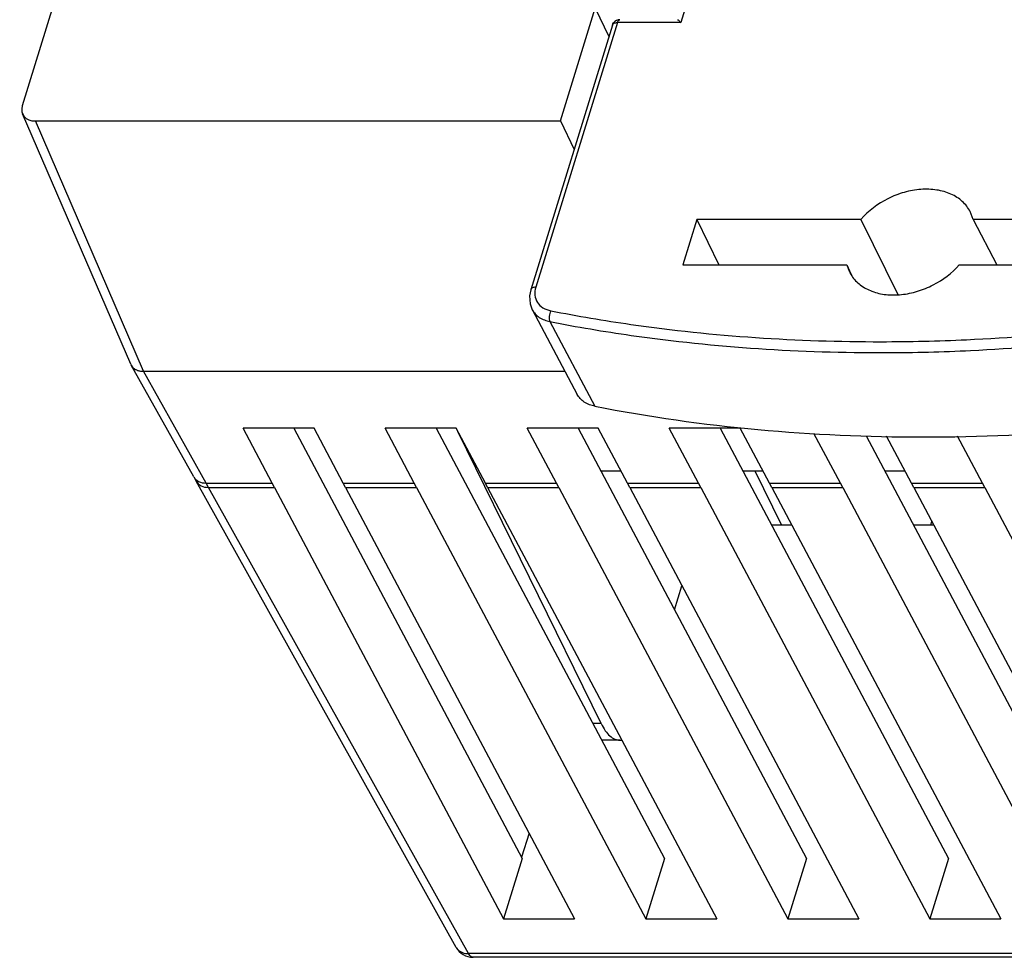
# Model space of a CAD drawing. Units: millimetres. Extents: x 0 to 210, y 74 to 223.
# Drawn here: x 171 to 180, y 108 to 117 of the extents above; entities that cross this region are included whole.
import ezdxf

# ---------------------------------------------------------------- set-up
doc = ezdxf.new("R2010")
doc.units = ezdxf.units.MM
doc.header["$MEASUREMENT"] = 0
for name, color, linetype in [('130100138246DXF_CONTINUOUS_LINE', 7, 'Continuous'), ('130104000646DXF_CONTINUOUS_LINE', 7, 'Continuous'), ('CE10_5_0AI2BDXF_CONTINUOUS_LINE', 7, 'Continuous'), ('SANREQI-02_DXF_CONTINUOUS_LINE', 7, 'Continuous'), ('SHANGGAI_DXF_CONTINUOUS_LINE', 7, 'Continuous')]:
    doc.layers.add(name, color=color, linetype=linetype)

# ---------------------------------------------------------------- blocks, each defined once
blk = doc.blocks.new('block 321')
at = {"layer": '130104000646DXF_CONTINUOUS_LINE', "color": 7, "lineweight": 25, "true_color": 0xffffff}
blk.add_lwpolyline([(175.8222, 114.0154), (176.2596, 113.1923)], dxfattribs=at)
blk = doc.blocks.new('block 322')
at = {"layer": '130104000646DXF_CONTINUOUS_LINE', "color": 7, "lineweight": 25, "true_color": 0xffffff}
blk.add_lwpolyline([(177.4224, 114.8922), (177.6349, 114.4518)], dxfattribs=at)
blk = doc.blocks.new('block 323')
at = {"layer": '130104000646DXF_CONTINUOUS_LINE', "color": 7, "lineweight": 25, "true_color": 0xffffff}
blk.add_lwpolyline([(177.2863, 114.4518), (178.8812, 114.4518)], dxfattribs=at)
blk = doc.blocks.new('block 324')
at = {"layer": '130104000646DXF_CONTINUOUS_LINE', "color": 7, "lineweight": 25, "true_color": 0xffffff}
blk.add_lwpolyline([(179.9731, 114.4518), (181.568, 114.4518)], dxfattribs=at)
blk = doc.blocks.new('block 325')
at = {"layer": '130104000646DXF_CONTINUOUS_LINE', "color": 7, "lineweight": 25, "true_color": 0xffffff}
blk.add_lwpolyline([(181.7041, 114.8922), (180.1092, 114.8922)], dxfattribs=at)
blk = doc.blocks.new('block 326')
at = {"layer": '130104000646DXF_CONTINUOUS_LINE', "color": 7, "lineweight": 25, "true_color": 0xffffff}
blk.add_lwpolyline([(179.0173, 114.8922), (177.4224, 114.8922)], dxfattribs=at)
blk = doc.blocks.new('block 328')
at = {"layer": '130104000646DXF_CONTINUOUS_LINE', "color": 7, "lineweight": 25, "true_color": 0xffffff}
blk.add_lwpolyline([(180.1092, 114.8922), (180.0802, 114.9689)], dxfattribs=at)
blk = doc.blocks.new('block 329')
at = {"layer": '130104000646DXF_CONTINUOUS_LINE', "color": 7, "lineweight": 25, "true_color": 0xffffff}
blk.add_lwpolyline([(178.8812, 114.4518), (178.9027, 114.3905)], dxfattribs=at)
blk = doc.blocks.new('block 330')
at = {"layer": '130104000646DXF_CONTINUOUS_LINE', "color": 7, "lineweight": 25, "true_color": 0xffffff}
blk.add_lwpolyline([(175.8075, 114.2092), (175.7959, 114.1513), (175.8008, 114.0728), (175.8225, 114.0148)], dxfattribs=at)
blk = doc.blocks.new('block 335')
at = {"layer": '130104000646DXF_CONTINUOUS_LINE', "color": 7, "lineweight": 25, "true_color": 0xffffff}
blk.add_lwpolyline([(177.2665, 116.8049), (176.6508, 116.8049)], dxfattribs=at)
blk = doc.blocks.new('block 339')
at = {"layer": '130104000646DXF_CONTINUOUS_LINE', "color": 7, "lineweight": 25, "true_color": 0xffffff}
blk.add_lwpolyline([(176.602, 116.7805), (175.8075, 114.2092)], dxfattribs=at)
blk = doc.blocks.new('block 341')
at = {"layer": '130104000646DXF_CONTINUOUS_LINE', "color": 7, "lineweight": 25, "true_color": 0xffffff}
blk.add_lwpolyline([(176.6508, 116.8049), (175.8562, 114.2338)], dxfattribs=at)
blk = doc.blocks.new('block 355')
at = {"layer": '130104000646DXF_CONTINUOUS_LINE', "color": 7, "lineweight": 25, "true_color": 0xffffff}
blk.add_lwpolyline([(179.4659, 123.9223), (177.2665, 116.8049)], dxfattribs=at)
blk = doc.blocks.new('block 359')
at = {"layer": '130104000646DXF_CONTINUOUS_LINE', "color": 7, "lineweight": 25, "true_color": 0xffffff}
blk.add_lwpolyline([(177.4224, 114.8922), (177.2863, 114.4518)], dxfattribs=at)
blk = doc.blocks.new('block 542')
at = {"layer": '130104000646DXF_CONTINUOUS_LINE', "color": 7, "lineweight": 25, "true_color": 0xffffff}
blk.add_open_spline([(178.9027, 114.3905), (178.9102, 114.3742), (178.9189, 114.3586), (178.9289, 114.3437)], degree=3, dxfattribs=at)
blk = doc.blocks.new('block 543')
at = {"layer": '130104000646DXF_CONTINUOUS_LINE', "color": 7, "lineweight": 25, "true_color": 0xffffff}
blk.add_open_spline([(176.6737, 116.8333), (176.6499, 116.8333), (176.6275, 116.822), (176.6133, 116.8029)], degree=3, dxfattribs=at)
blk = doc.blocks.new('block 667')
at = {"layer": '130104000646DXF_CONTINUOUS_LINE', "color": 7, "lineweight": 25, "true_color": 0xffffff}
blk.add_open_spline([(176.602, 116.7805), (176.6045, 116.7885), (176.6084, 116.7961), (176.6133, 116.8029)], degree=3, dxfattribs=at)
blk = doc.blocks.new('block 672')
at = {"layer": '130104000646DXF_CONTINUOUS_LINE', "color": 7, "lineweight": 25, "true_color": 0xffffff}
blk.add_open_spline([(176.4316, 113.0761), (176.395, 113.0832), (176.3588, 113.0968), (176.3278, 113.1177), (176.3134, 113.1274), (176.3002, 113.1387), (176.2886, 113.1515), (176.2773, 113.1638), (176.2675, 113.1776), (176.2596, 113.1923)], degree=3, knots=[0, 0, 0, 0, 1, 1, 1, 2, 2, 2, 3, 3, 3, 3], dxfattribs=at)
blk = doc.blocks.new('block 673')
at = {"layer": '130104000646DXF_CONTINUOUS_LINE', "color": 7, "lineweight": 25, "true_color": 0xffffff}
blk.add_open_spline([(176.4316, 113.0761), (177.4787, 112.872), (178.5501, 112.7782), (179.6181, 112.7781), (180.1766, 112.7781), (180.7341, 112.8037), (181.2899, 112.8528), (181.8589, 112.9032), (182.4261, 112.9782), (182.9888, 113.0761)], degree=3, knots=[0, 0, 0, 0, 1, 1, 1, 2, 2, 2, 3, 3, 3, 3], dxfattribs=at)
blk = doc.blocks.new('block 679')
at = {"layer": '130104000646DXF_CONTINUOUS_LINE', "color": 7, "lineweight": 25, "true_color": 0xffffff}
blk.add_open_spline([(178.9289, 114.3437), (178.9513, 114.3101), (178.9798, 114.2804), (179.012, 114.2559), (179.0464, 114.2296), (179.085, 114.2092), (179.1254, 114.1941), (179.1693, 114.1776), (179.2154, 114.1673), (179.2619, 114.1621), (179.3121, 114.1566), (179.3628, 114.1569), (179.413, 114.1621), (179.466, 114.1676), (179.5183, 114.1785), (179.5692, 114.194), (179.6215, 114.2098), (179.6721, 114.2305), (179.7208, 114.2557), (179.8159, 114.3049), (179.9033, 114.3713), (179.9731, 114.4518)], degree=3, knots=[0, 0, 0, 0, 1, 1, 1, 2, 2, 2, 3, 3, 3, 4, 4, 4, 5, 5, 5, 6, 6, 6, 7, 7, 7, 7], dxfattribs=at)
blk = doc.blocks.new('block 683')
at = {"layer": '130104000646DXF_CONTINUOUS_LINE', "color": 7, "lineweight": 25, "true_color": 0xffffff}
blk.add_lwpolyline([(178.8812, 114.4518), (178.9081, 114.393)], dxfattribs=at)
blk = doc.blocks.new('block 684')
at = {"layer": '130104000646DXF_CONTINUOUS_LINE', "color": 7, "lineweight": 25, "true_color": 0xffffff}
blk.add_lwpolyline([(178.9081, 114.393), (178.9303, 114.3445)], dxfattribs=at)
blk = doc.blocks.new('block 685')
at = {"layer": '130104000646DXF_CONTINUOUS_LINE', "color": 7, "lineweight": 25, "true_color": 0xffffff}
blk.add_lwpolyline([(180.1092, 114.8922), (180.3406, 114.4518)], dxfattribs=at)
blk = doc.blocks.new('block 686')
at = {"layer": '130104000646DXF_CONTINUOUS_LINE', "color": 7, "lineweight": 25, "true_color": 0xffffff}
blk.add_open_spline([(176.602, 116.7805), (176.6032, 116.7842), (176.6053, 116.7877), (176.608, 116.7906), (176.611, 116.7938), (176.6147, 116.7964), (176.6186, 116.7984), (176.6233, 116.8007), (176.6282, 116.8022), (176.6333, 116.8033), (176.639, 116.8044), (176.6449, 116.8049), (176.6508, 116.8049)], degree=3, knots=[0, 0, 0, 0, 1, 1, 1, 2, 2, 2, 3, 3, 3, 4, 4, 4, 4], dxfattribs=at)
blk = doc.blocks.new('block 687')
at = {"layer": '130104000646DXF_CONTINUOUS_LINE', "color": 7, "lineweight": 25, "true_color": 0xffffff}
blk.add_open_spline([(177.2353, 116.8333), (177.2371, 116.8333), (177.2387, 116.8322), (177.2402, 116.8311), (177.2428, 116.8292), (177.2452, 116.8272), (177.2474, 116.8251), (177.2505, 116.8223), (177.2534, 116.8193), (177.2563, 116.8162), (177.2598, 116.8125), (177.2632, 116.8088), (177.2665, 116.8049)], degree=3, knots=[0, 0, 0, 0, 1, 1, 1, 2, 2, 2, 3, 3, 3, 4, 4, 4, 4], dxfattribs=at)
blk = doc.blocks.new('block 688')
at = {"layer": '130104000646DXF_CONTINUOUS_LINE', "color": 7, "lineweight": 25, "true_color": 0xffffff}
blk.add_open_spline([(180.0802, 114.9689), (180.061, 115.0055), (180.0347, 115.0389), (180.004, 115.0669), (179.9713, 115.0965), (179.9336, 115.1202), (179.8935, 115.1382), (179.8498, 115.1578), (179.8033, 115.1708), (179.7561, 115.1782), (179.7049, 115.1862), (179.6529, 115.1877), (179.6012, 115.184), (179.5464, 115.18), (179.492, 115.1701), (179.4391, 115.1553), (179.3846, 115.14), (179.3317, 115.1195), (179.2808, 115.094), (179.1814, 115.0443), (179.0898, 114.9758), (179.0173, 114.8922)], degree=3, knots=[0, 0, 0, 0, 1, 1, 1, 2, 2, 2, 3, 3, 3, 4, 4, 4, 5, 5, 5, 6, 6, 6, 7, 7, 7, 7], dxfattribs=at)
blk = doc.blocks.new('block 691')
at = {"layer": '130104000646DXF_CONTINUOUS_LINE', "color": 7, "lineweight": 25, "true_color": 0xffffff}
blk.add_open_spline([(176.0028, 114.0042), (176.2606, 113.9537), (176.5197, 113.9099), (176.7798, 113.8725), (177.5853, 113.7569), (178.4008, 113.7032), (179.2142, 113.704)], degree=3, knots=[0, 0, 0, 0, 1, 1, 1, 2, 2, 2, 2], dxfattribs=at)
blk = doc.blocks.new('block 692')
at = {"layer": '130104000646DXF_CONTINUOUS_LINE', "color": 7, "lineweight": 25, "true_color": 0xffffff}
blk.add_open_spline([(179.2142, 113.704), (179.4906, 113.7042), (179.7669, 113.7108), (180.0431, 113.7234), (180.8916, 113.7621), (181.7384, 113.8579), (182.5748, 114.0042)], degree=3, knots=[0, 0, 0, 0, 1, 1, 1, 2, 2, 2, 2], dxfattribs=at)
blk = doc.blocks.new('block 693')
at = {"layer": '130104000646DXF_CONTINUOUS_LINE', "color": 7, "lineweight": 25, "true_color": 0xffffff}
blk.add_open_spline([(175.8562, 114.2338), (175.8485, 114.2087), (175.845, 114.1819), (175.8478, 114.1556), (175.8505, 114.1311), (175.8586, 114.1071), (175.8718, 114.0864), (175.8854, 114.0651), (175.9042, 114.0473), (175.9255, 114.0339), (175.9491, 114.0191), (175.9758, 114.0095), (176.0028, 114.0042)], degree=3, knots=[0, 0, 0, 0, 1, 1, 1, 2, 2, 2, 3, 3, 3, 4, 4, 4, 4], dxfattribs=at)
blk = doc.blocks.new('block 695')
at = {"layer": '130104000646DXF_CONTINUOUS_LINE', "color": 7, "lineweight": 25, "true_color": 0xffffff}
blk.add_open_spline([(176.6508, 116.8049), (176.6521, 116.809), (176.6536, 116.813), (176.6554, 116.8168), (176.6569, 116.82), (176.6586, 116.823), (176.661, 116.8258), (176.6642, 116.8298), (176.6687, 116.8333), (176.6737, 116.8333)], degree=3, knots=[0, 0, 0, 0, 1, 1, 1, 2, 2, 2, 3, 3, 3, 3], dxfattribs=at)
blk = doc.blocks.new('block 698')
at = {"layer": '130104000646DXF_CONTINUOUS_LINE', "color": 7, "lineweight": 25, "true_color": 0xffffff}
blk.add_open_spline([(176.0028, 114.0042), (175.9934, 113.9876), (175.9882, 113.9685), (175.9866, 113.9493), (175.9858, 113.9401), (175.9858, 113.9308), (175.9871, 113.9216), (175.9882, 113.9139), (175.9902, 113.9063), (175.9937, 113.8994)], degree=3, knots=[0, 0, 0, 0, 1, 1, 1, 2, 2, 2, 3, 3, 3, 3], dxfattribs=at)
blk = doc.blocks.new('block 699')
at = {"layer": '130104000646DXF_CONTINUOUS_LINE', "color": 7, "lineweight": 25, "true_color": 0xffffff}
blk.add_open_spline([(175.8562, 114.2338), (175.8504, 114.2338), (175.8445, 114.2333), (175.8387, 114.2321), (175.8337, 114.231), (175.8287, 114.2295), (175.8241, 114.2272), (175.8201, 114.2252), (175.8164, 114.2226), (175.8134, 114.2194), (175.8107, 114.2165), (175.8086, 114.213), (175.8075, 114.2093)], degree=3, knots=[0, 0, 0, 0, 1, 1, 1, 2, 2, 2, 3, 3, 3, 4, 4, 4, 4], dxfattribs=at)
blk = doc.blocks.new('block 701')
at = {"layer": '130104000646DXF_CONTINUOUS_LINE', "color": 7, "lineweight": 25, "true_color": 0xffffff}
blk.add_open_spline([(175.9937, 113.8994), (176.256, 113.848), (176.5197, 113.8035), (176.7844, 113.7657), (177.6044, 113.6485), (178.4348, 113.5951), (179.2628, 113.5979)], degree=3, knots=[0, 0, 0, 0, 1, 1, 1, 2, 2, 2, 2], dxfattribs=at)
blk = doc.blocks.new('block 702')
at = {"layer": '130104000646DXF_CONTINUOUS_LINE', "color": 7, "lineweight": 25, "true_color": 0xffffff}
blk.add_open_spline([(179.2628, 113.5979), (179.537, 113.5988), (179.811, 113.6059), (180.0849, 113.6189), (180.9262, 113.6588), (181.7657, 113.7544), (182.595, 113.8994)], degree=3, knots=[0, 0, 0, 0, 1, 1, 1, 2, 2, 2, 2], dxfattribs=at)
blk = doc.blocks.new('block 704')
at = {"layer": '130104000646DXF_CONTINUOUS_LINE', "color": 7, "lineweight": 25, "true_color": 0xffffff}
blk.add_lwpolyline([(175.9937, 113.8994), (176.4316, 113.0761)], dxfattribs=at)
blk = doc.blocks.new('block 715')
at = {"layer": '130104000646DXF_CONTINUOUS_LINE', "color": 7, "lineweight": 25, "true_color": 0xffffff}
blk.add_lwpolyline([(179.0173, 114.8922), (179.3768, 114.1619)], dxfattribs=at)
blk = doc.blocks.new('block 720')
at = {"layer": '130104000646DXF_CONTINUOUS_LINE', "color": 7, "lineweight": 25, "true_color": 0xffffff}
blk.add_open_spline([(175.8225, 114.0148), (175.8303, 114.0001), (175.8401, 113.9865), (175.8514, 113.9742), (175.863, 113.9615), (175.8762, 113.9503), (175.8905, 113.9407), (175.9213, 113.9199), (175.9573, 113.9065), (175.9937, 113.8994)], degree=3, knots=[0, 0, 0, 0, 1, 1, 1, 2, 2, 2, 3, 3, 3, 3], dxfattribs=at)
blk = doc.blocks.new('block 1825')
at = {"layer": 'SHANGGAI_DXF_CONTINUOUS_LINE', "color": 7, "lineweight": 25, "true_color": 0xffffff}
blk.add_lwpolyline([(192.7216, 107.7213), (175.2464, 107.7213)], dxfattribs=at)
blk = doc.blocks.new('block 1826')
at = {"layer": 'SHANGGAI_DXF_CONTINUOUS_LINE', "color": 7, "lineweight": 25, "true_color": 0xffffff}
blk.add_lwpolyline([(192.6785, 107.7575), (175.2032, 107.7575)], dxfattribs=at)
blk = doc.blocks.new('block 1830')
at = {"layer": 'SHANGGAI_DXF_CONTINUOUS_LINE', "color": 7, "lineweight": 25, "true_color": 0xffffff}
blk.add_lwpolyline([(175.5439, 108.0945), (176.2345, 108.0945)], dxfattribs=at)
blk = doc.blocks.new('block 1831')
at = {"layer": 'SHANGGAI_DXF_CONTINUOUS_LINE', "color": 7, "lineweight": 25, "true_color": 0xffffff}
blk.add_lwpolyline([(176.9251, 108.0945), (177.6156, 108.0945)], dxfattribs=at)
blk = doc.blocks.new('block 1832')
at = {"layer": 'SHANGGAI_DXF_CONTINUOUS_LINE', "color": 7, "lineweight": 25, "true_color": 0xffffff}
blk.add_lwpolyline([(178.3062, 108.0945), (178.9968, 108.0945)], dxfattribs=at)
blk = doc.blocks.new('block 1833')
at = {"layer": 'SHANGGAI_DXF_CONTINUOUS_LINE', "color": 7, "lineweight": 25, "true_color": 0xffffff}
blk.add_lwpolyline([(179.6874, 108.0945), (180.378, 108.0945)], dxfattribs=at)
blk = doc.blocks.new('block 1844')
at = {"layer": 'SHANGGAI_DXF_CONTINUOUS_LINE', "color": 7, "lineweight": 25, "true_color": 0xffffff}
blk.add_lwpolyline([(172.5299, 112.3904), (171.9218, 113.4755)], dxfattribs=at)
blk = doc.blocks.new('block 1845')
at = {"layer": 'SHANGGAI_DXF_CONTINUOUS_LINE', "color": 7, "lineweight": 25, "true_color": 0xffffff}
blk.add_lwpolyline([(172.6504, 112.3307), (172.0421, 113.4161)], dxfattribs=at)
blk = doc.blocks.new('block 1846')
at = {"layer": 'SHANGGAI_DXF_CONTINUOUS_LINE', "color": 7, "lineweight": 25, "true_color": 0xffffff}
blk.add_lwpolyline([(172.5299, 112.3904), (172.5534, 112.3483)], dxfattribs=at)
blk = doc.blocks.new('block 1847')
at = {"layer": 'SHANGGAI_DXF_CONTINUOUS_LINE', "color": 7, "lineweight": 25, "true_color": 0xffffff}
blk.add_lwpolyline([(175.0827, 107.8173), (172.5534, 112.3483)], dxfattribs=at)
blk = doc.blocks.new('block 1848')
at = {"layer": 'SHANGGAI_DXF_CONTINUOUS_LINE', "color": 7, "lineweight": 25, "true_color": 0xffffff}
blk.add_lwpolyline([(175.2032, 107.7575), (172.6739, 112.2886)], dxfattribs=at)
blk = doc.blocks.new('block 1849')
at = {"layer": 'SHANGGAI_DXF_CONTINUOUS_LINE', "color": 7, "lineweight": 25, "true_color": 0xffffff}
blk.add_lwpolyline([(173.2942, 112.3307), (173.0105, 112.8629)], dxfattribs=at)
blk = doc.blocks.new('block 1850')
at = {"layer": 'SHANGGAI_DXF_CONTINUOUS_LINE', "color": 7, "lineweight": 25, "true_color": 0xffffff}
blk.add_lwpolyline([(173.3166, 112.2886), (175.5439, 108.0945)], dxfattribs=at)
blk = doc.blocks.new('block 1851')
at = {"layer": 'SHANGGAI_DXF_CONTINUOUS_LINE', "color": 7, "lineweight": 25, "true_color": 0xffffff}
blk.add_lwpolyline([(173.5054, 112.8629), (175.7255, 108.6823)], dxfattribs=at)
blk = doc.blocks.new('block 1852')
at = {"layer": 'SHANGGAI_DXF_CONTINUOUS_LINE', "color": 7, "lineweight": 25, "true_color": 0xffffff}
blk.add_lwpolyline([(173.9848, 112.3307), (173.701, 112.8629)], dxfattribs=at)
blk = doc.blocks.new('block 1853')
at = {"layer": 'SHANGGAI_DXF_CONTINUOUS_LINE', "color": 7, "lineweight": 25, "true_color": 0xffffff}
blk.add_lwpolyline([(174.6754, 112.3307), (174.3916, 112.8629)], dxfattribs=at)
blk = doc.blocks.new('block 1854')
at = {"layer": 'SHANGGAI_DXF_CONTINUOUS_LINE', "color": 7, "lineweight": 25, "true_color": 0xffffff}
blk.add_lwpolyline([(175.366, 112.3307), (175.0822, 112.8629)], dxfattribs=at)
blk = doc.blocks.new('block 1855')
at = {"layer": 'SHANGGAI_DXF_CONTINUOUS_LINE', "color": 7, "lineweight": 25, "true_color": 0xffffff}
blk.add_lwpolyline([(174.0072, 112.2886), (176.2345, 108.0945)], dxfattribs=at)
blk = doc.blocks.new('block 1856')
at = {"layer": 'SHANGGAI_DXF_CONTINUOUS_LINE', "color": 7, "lineweight": 25, "true_color": 0xffffff}
blk.add_lwpolyline([(174.6978, 112.2886), (176.9251, 108.0945)], dxfattribs=at)
blk = doc.blocks.new('block 1857')
at = {"layer": 'SHANGGAI_DXF_CONTINUOUS_LINE', "color": 7, "lineweight": 25, "true_color": 0xffffff}
blk.add_lwpolyline([(174.8866, 112.8629), (177.1067, 108.6823)], dxfattribs=at)
blk = doc.blocks.new('block 1858')
at = {"layer": 'SHANGGAI_DXF_CONTINUOUS_LINE', "color": 7, "lineweight": 25, "true_color": 0xffffff}
blk.add_lwpolyline([(175.3884, 112.2886), (177.6156, 108.0945)], dxfattribs=at)
blk = doc.blocks.new('block 1859')
at = {"layer": 'SHANGGAI_DXF_CONTINUOUS_LINE', "color": 7, "lineweight": 25, "true_color": 0xffffff}
blk.add_lwpolyline([(176.0566, 112.3307), (175.7728, 112.8629)], dxfattribs=at)
blk = doc.blocks.new('block 1860')
at = {"layer": 'SHANGGAI_DXF_CONTINUOUS_LINE', "color": 7, "lineweight": 25, "true_color": 0xffffff}
blk.add_lwpolyline([(176.7472, 112.3307), (176.4634, 112.8629)], dxfattribs=at)
blk = doc.blocks.new('block 1861')
at = {"layer": 'SHANGGAI_DXF_CONTINUOUS_LINE', "color": 7, "lineweight": 25, "true_color": 0xffffff}
blk.add_lwpolyline([(177.4377, 112.3307), (177.154, 112.8629)], dxfattribs=at)
blk = doc.blocks.new('block 1862')
at = {"layer": 'SHANGGAI_DXF_CONTINUOUS_LINE', "color": 7, "lineweight": 25, "true_color": 0xffffff}
blk.add_lwpolyline([(176.079, 112.2886), (178.3062, 108.0945)], dxfattribs=at)
blk = doc.blocks.new('block 1863')
at = {"layer": 'SHANGGAI_DXF_CONTINUOUS_LINE', "color": 7, "lineweight": 25, "true_color": 0xffffff}
blk.add_lwpolyline([(176.2677, 112.8629), (178.4879, 108.6823)], dxfattribs=at)
blk = doc.blocks.new('block 1864')
at = {"layer": 'SHANGGAI_DXF_CONTINUOUS_LINE', "color": 7, "lineweight": 25, "true_color": 0xffffff}
blk.add_lwpolyline([(176.7696, 112.2886), (178.9968, 108.0945)], dxfattribs=at)
blk = doc.blocks.new('block 1865')
at = {"layer": 'SHANGGAI_DXF_CONTINUOUS_LINE', "color": 7, "lineweight": 25, "true_color": 0xffffff}
blk.add_lwpolyline([(177.4602, 112.2886), (179.6874, 108.0945)], dxfattribs=at)
blk = doc.blocks.new('block 1866')
at = {"layer": 'SHANGGAI_DXF_CONTINUOUS_LINE', "color": 7, "lineweight": 25, "true_color": 0xffffff}
blk.add_lwpolyline([(178.1475, 111.924), (178.3443, 111.924)], dxfattribs=at)
blk = doc.blocks.new('block 1867')
at = {"layer": 'SHANGGAI_DXF_CONTINUOUS_LINE', "color": 7, "lineweight": 25, "true_color": 0xffffff}
blk.add_lwpolyline([(179.5287, 111.924), (179.7255, 111.924)], dxfattribs=at)
blk = doc.blocks.new('block 1873')
at = {"layer": 'SHANGGAI_DXF_CONTINUOUS_LINE', "color": 7, "lineweight": 25, "true_color": 0xffffff}
blk.add_lwpolyline([(172.6739, 112.2886), (173.3166, 112.2886)], dxfattribs=at)
blk = doc.blocks.new('block 1874')
at = {"layer": 'SHANGGAI_DXF_CONTINUOUS_LINE', "color": 7, "lineweight": 25, "true_color": 0xffffff}
blk.add_lwpolyline([(174.0072, 112.2886), (174.6978, 112.2886)], dxfattribs=at)
blk = doc.blocks.new('block 1875')
at = {"layer": 'SHANGGAI_DXF_CONTINUOUS_LINE', "color": 7, "lineweight": 25, "true_color": 0xffffff}
blk.add_lwpolyline([(175.3884, 112.2886), (176.079, 112.2886)], dxfattribs=at)
blk = doc.blocks.new('block 1876')
at = {"layer": 'SHANGGAI_DXF_CONTINUOUS_LINE', "color": 7, "lineweight": 25, "true_color": 0xffffff}
blk.add_lwpolyline([(176.7696, 112.2886), (177.4602, 112.2886)], dxfattribs=at)
blk = doc.blocks.new('block 1877')
at = {"layer": 'SHANGGAI_DXF_CONTINUOUS_LINE', "color": 7, "lineweight": 25, "true_color": 0xffffff}
blk.add_lwpolyline([(178.1507, 112.2886), (178.8413, 112.2886)], dxfattribs=at)
blk = doc.blocks.new('block 1878')
at = {"layer": 'SHANGGAI_DXF_CONTINUOUS_LINE', "color": 7, "lineweight": 25, "true_color": 0xffffff}
blk.add_lwpolyline([(179.5319, 112.2886), (180.2225, 112.2886)], dxfattribs=at)
blk = doc.blocks.new('block 1885')
at = {"layer": 'SHANGGAI_DXF_CONTINUOUS_LINE', "color": 7, "lineweight": 25, "true_color": 0xffffff}
blk.add_lwpolyline([(172.6504, 112.3307), (173.2942, 112.3307)], dxfattribs=at)
blk = doc.blocks.new('block 1886')
at = {"layer": 'SHANGGAI_DXF_CONTINUOUS_LINE', "color": 7, "lineweight": 25, "true_color": 0xffffff}
blk.add_lwpolyline([(173.9848, 112.3307), (174.6754, 112.3307)], dxfattribs=at)
blk = doc.blocks.new('block 1887')
at = {"layer": 'SHANGGAI_DXF_CONTINUOUS_LINE', "color": 7, "lineweight": 25, "true_color": 0xffffff}
blk.add_lwpolyline([(175.366, 112.3307), (176.0566, 112.3307)], dxfattribs=at)
blk = doc.blocks.new('block 1888')
at = {"layer": 'SHANGGAI_DXF_CONTINUOUS_LINE', "color": 7, "lineweight": 25, "true_color": 0xffffff}
blk.add_lwpolyline([(176.7472, 112.3307), (177.4377, 112.3307)], dxfattribs=at)
blk = doc.blocks.new('block 1889')
at = {"layer": 'SHANGGAI_DXF_CONTINUOUS_LINE', "color": 7, "lineweight": 25, "true_color": 0xffffff}
blk.add_lwpolyline([(178.1283, 112.3307), (178.8189, 112.3307)], dxfattribs=at)
blk = doc.blocks.new('block 1890')
at = {"layer": 'SHANGGAI_DXF_CONTINUOUS_LINE', "color": 7, "lineweight": 25, "true_color": 0xffffff}
blk.add_lwpolyline([(179.5095, 112.3307), (180.2001, 112.3307)], dxfattribs=at)
blk = doc.blocks.new('block 1905')
at = {"layer": 'SHANGGAI_DXF_CONTINUOUS_LINE', "color": 7, "lineweight": 25, "true_color": 0xffffff}
blk.add_lwpolyline([(177.8446, 112.8629), (177.154, 112.8629)], dxfattribs=at)
blk = doc.blocks.new('block 1906')
at = {"layer": 'SHANGGAI_DXF_CONTINUOUS_LINE', "color": 7, "lineweight": 25, "true_color": 0xffffff}
blk.add_lwpolyline([(176.4634, 112.8629), (175.7728, 112.8629)], dxfattribs=at)
blk = doc.blocks.new('block 1907')
at = {"layer": 'SHANGGAI_DXF_CONTINUOUS_LINE', "color": 7, "lineweight": 25, "true_color": 0xffffff}
blk.add_lwpolyline([(175.0822, 112.8629), (174.3916, 112.8629)], dxfattribs=at)
blk = doc.blocks.new('block 1908')
at = {"layer": 'SHANGGAI_DXF_CONTINUOUS_LINE', "color": 7, "lineweight": 25, "true_color": 0xffffff}
blk.add_lwpolyline([(173.701, 112.8629), (173.0105, 112.8629)], dxfattribs=at)
blk = doc.blocks.new('block 1910')
at = {"layer": 'SHANGGAI_DXF_CONTINUOUS_LINE', "color": 7, "lineweight": 25, "true_color": 0xffffff}
blk.add_lwpolyline([(172.0421, 113.4161), (176.1407, 113.4161)], dxfattribs=at)
blk = doc.blocks.new('block 1912')
at = {"layer": 'SHANGGAI_DXF_CONTINUOUS_LINE', "color": 7, "lineweight": 25, "true_color": 0xffffff}
blk.add_lwpolyline([(178.1283, 112.3307), (177.8446, 112.8629)], dxfattribs=at)
blk = doc.blocks.new('block 1913')
at = {"layer": 'SHANGGAI_DXF_CONTINUOUS_LINE', "color": 7, "lineweight": 25, "true_color": 0xffffff}
blk.add_lwpolyline([(178.8189, 112.3307), (178.5616, 112.8133)], dxfattribs=at)
blk = doc.blocks.new('block 1914')
at = {"layer": 'SHANGGAI_DXF_CONTINUOUS_LINE', "color": 7, "lineweight": 25, "true_color": 0xffffff}
blk.add_lwpolyline([(177.6489, 112.8629), (179.869, 108.6823)], dxfattribs=at)
blk = doc.blocks.new('block 1915')
at = {"layer": 'SHANGGAI_DXF_CONTINUOUS_LINE', "color": 7, "lineweight": 25, "true_color": 0xffffff}
blk.add_lwpolyline([(178.1507, 112.2886), (180.378, 108.0945)], dxfattribs=at)
blk = doc.blocks.new('block 1916')
at = {"layer": 'SHANGGAI_DXF_CONTINUOUS_LINE', "color": 7, "lineweight": 25, "true_color": 0xffffff}
blk.add_lwpolyline([(178.8413, 112.2886), (181.0686, 108.0945)], dxfattribs=at)
blk = doc.blocks.new('block 1917')
at = {"layer": 'SHANGGAI_DXF_CONTINUOUS_LINE', "color": 7, "lineweight": 25, "true_color": 0xffffff}
blk.add_lwpolyline([(179.0684, 112.7907), (181.2502, 108.6823)], dxfattribs=at)
blk = doc.blocks.new('block 1918')
at = {"layer": 'SHANGGAI_DXF_CONTINUOUS_LINE', "color": 7, "lineweight": 25, "true_color": 0xffffff}
blk.add_lwpolyline([(179.5095, 112.3307), (179.2667, 112.7861)], dxfattribs=at)
blk = doc.blocks.new('block 1919')
at = {"layer": 'SHANGGAI_DXF_CONTINUOUS_LINE', "color": 7, "lineweight": 25, "true_color": 0xffffff}
blk.add_lwpolyline([(180.2001, 112.3307), (179.9575, 112.7858)], dxfattribs=at)
blk = doc.blocks.new('block 1921')
at = {"layer": 'SHANGGAI_DXF_CONTINUOUS_LINE', "color": 7, "lineweight": 25, "true_color": 0xffffff}
blk.add_lwpolyline([(179.5319, 112.2886), (181.7592, 108.0945)], dxfattribs=at)
blk = doc.blocks.new('block 1922')
at = {"layer": 'SHANGGAI_DXF_CONTINUOUS_LINE', "color": 7, "lineweight": 25, "true_color": 0xffffff}
blk.add_lwpolyline([(180.2225, 112.2886), (182.4498, 108.0945)], dxfattribs=at)
blk = doc.blocks.new('block 1946')
at = {"layer": 'SHANGGAI_DXF_CONTINUOUS_LINE', "color": 7, "lineweight": 25, "true_color": 0xffffff}
blk.add_lwpolyline([(175.7912, 108.9292), (175.7188, 108.6949)], dxfattribs=at)
blk = doc.blocks.new('block 1947')
at = {"layer": 'SHANGGAI_DXF_CONTINUOUS_LINE', "color": 7, "lineweight": 25, "true_color": 0xffffff}
blk.add_lwpolyline([(175.7255, 108.6823), (175.5439, 108.0945)], dxfattribs=at)
blk = doc.blocks.new('block 1955')
at = {"layer": 'SHANGGAI_DXF_CONTINUOUS_LINE', "color": 7, "lineweight": 25, "true_color": 0xffffff}
blk.add_lwpolyline([(177.1067, 108.6823), (176.9251, 108.0945)], dxfattribs=at)
blk = doc.blocks.new('block 1959')
at = {"layer": 'SHANGGAI_DXF_CONTINUOUS_LINE', "color": 7, "lineweight": 25, "true_color": 0xffffff}
blk.add_lwpolyline([(178.4879, 108.6823), (178.3062, 108.0945)], dxfattribs=at)
blk = doc.blocks.new('block 1964')
at = {"layer": 'SHANGGAI_DXF_CONTINUOUS_LINE', "color": 7, "lineweight": 25, "true_color": 0xffffff}
blk.add_lwpolyline([(179.869, 108.6823), (179.6874, 108.0945)], dxfattribs=at)
blk = doc.blocks.new('block 2149')
at = {"layer": 'SHANGGAI_DXF_CONTINUOUS_LINE', "color": 7, "lineweight": 25, "true_color": 0xffffff}
blk.add_open_spline([(172.0199, 113.4174), (172.0273, 113.4165), (172.0347, 113.4161), (172.0422, 113.4161)], degree=3, dxfattribs=at)
blk = doc.blocks.new('block 2151')
at = {"layer": 'SHANGGAI_DXF_CONTINUOUS_LINE', "color": 7, "lineweight": 25, "true_color": 0xffffff}
blk.add_open_spline([(175.0827, 107.8174), (175.1158, 107.758), (175.1785, 107.7213), (175.2464, 107.7213)], degree=3, dxfattribs=at)
blk = doc.blocks.new('block 2154')
at = {"layer": 'SHANGGAI_DXF_CONTINUOUS_LINE', "color": 7, "lineweight": 25, "true_color": 0xffffff}
blk.add_open_spline([(175.0827, 107.8173), (175.0867, 107.8102), (175.0915, 107.8036), (175.0971, 107.7976)], degree=3, dxfattribs=at)
blk = doc.blocks.new('block 2155')
at = {"layer": 'SHANGGAI_DXF_CONTINUOUS_LINE', "color": 7, "lineweight": 25, "true_color": 0xffffff}
blk.add_open_spline([(171.9218, 113.4755), (171.9251, 113.4696), (171.929, 113.4641), (171.9334, 113.459)], degree=3, dxfattribs=at)
blk = doc.blocks.new('block 2156')
at = {"layer": 'SHANGGAI_DXF_CONTINUOUS_LINE', "color": 7, "lineweight": 25, "true_color": 0xffffff}
blk.add_open_spline([(171.9196, 113.4797), (171.9203, 113.4783), (171.921, 113.4769), (171.9218, 113.4755)], degree=3, dxfattribs=at)
blk = doc.blocks.new('block 2408')
at = {"layer": 'SHANGGAI_DXF_CONTINUOUS_LINE', "color": 7, "lineweight": 25, "true_color": 0xffffff}
blk.add_lwpolyline([(179.5319, 112.2886), (179.5095, 112.3307)], dxfattribs=at)
blk = doc.blocks.new('block 2409')
at = {"layer": 'SHANGGAI_DXF_CONTINUOUS_LINE', "color": 7, "lineweight": 25, "true_color": 0xffffff}
blk.add_lwpolyline([(178.1507, 112.2886), (178.1283, 112.3307)], dxfattribs=at)
blk = doc.blocks.new('block 2410')
at = {"layer": 'SHANGGAI_DXF_CONTINUOUS_LINE', "color": 7, "lineweight": 25, "true_color": 0xffffff}
blk.add_lwpolyline([(176.7696, 112.2886), (176.7472, 112.3307)], dxfattribs=at)
blk = doc.blocks.new('block 2411')
at = {"layer": 'SHANGGAI_DXF_CONTINUOUS_LINE', "color": 7, "lineweight": 25, "true_color": 0xffffff}
blk.add_lwpolyline([(175.3884, 112.2886), (175.366, 112.3307)], dxfattribs=at)
blk = doc.blocks.new('block 2412')
at = {"layer": 'SHANGGAI_DXF_CONTINUOUS_LINE', "color": 7, "lineweight": 25, "true_color": 0xffffff}
blk.add_lwpolyline([(174.0072, 112.2886), (173.9848, 112.3307)], dxfattribs=at)
blk = doc.blocks.new('block 2414')
at = {"layer": 'SHANGGAI_DXF_CONTINUOUS_LINE', "color": 7, "lineweight": 25, "true_color": 0xffffff}
blk.add_open_spline([(171.9334, 113.459), (171.9402, 113.4511), (171.9484, 113.4443), (171.9571, 113.4386)], degree=3, dxfattribs=at)
blk = doc.blocks.new('block 2415')
at = {"layer": 'SHANGGAI_DXF_CONTINUOUS_LINE', "color": 7, "lineweight": 25, "true_color": 0xffffff}
blk.add_open_spline([(171.9571, 113.4386), (171.9642, 113.4341), (171.9718, 113.4303), (171.9796, 113.4272)], degree=3, dxfattribs=at)
blk = doc.blocks.new('block 2416')
at = {"layer": 'SHANGGAI_DXF_CONTINUOUS_LINE', "color": 7, "lineweight": 25, "true_color": 0xffffff}
blk.add_open_spline([(171.9796, 113.4272), (171.9827, 113.426), (171.9859, 113.4249), (171.9891, 113.4239), (171.9991, 113.4207), (172.0095, 113.4186), (172.0199, 113.4174)], degree=3, knots=[0, 0, 0, 0, 1, 1, 1, 2, 2, 2, 2], dxfattribs=at)
blk = doc.blocks.new('block 2423')
at = {"layer": 'SHANGGAI_DXF_CONTINUOUS_LINE', "color": 7, "lineweight": 25, "true_color": 0xffffff}
blk.add_lwpolyline([(180.2225, 112.2886), (180.2001, 112.3307)], dxfattribs=at)
blk = doc.blocks.new('block 2424')
at = {"layer": 'SHANGGAI_DXF_CONTINUOUS_LINE', "color": 7, "lineweight": 25, "true_color": 0xffffff}
blk.add_lwpolyline([(178.8413, 112.2886), (178.8189, 112.3307)], dxfattribs=at)
blk = doc.blocks.new('block 2425')
at = {"layer": 'SHANGGAI_DXF_CONTINUOUS_LINE', "color": 7, "lineweight": 25, "true_color": 0xffffff}
blk.add_open_spline([(172.5299, 112.3904), (172.5405, 112.3714), (172.558, 112.356), (172.5777, 112.346), (172.6002, 112.3346), (172.6256, 112.3304), (172.6504, 112.3307)], degree=3, knots=[0, 0, 0, 0, 1, 1, 1, 2, 2, 2, 2], dxfattribs=at)
blk = doc.blocks.new('block 2426')
at = {"layer": 'SHANGGAI_DXF_CONTINUOUS_LINE', "color": 7, "lineweight": 25, "true_color": 0xffffff}
blk.add_lwpolyline([(177.4602, 112.2886), (177.4377, 112.3307)], dxfattribs=at)
blk = doc.blocks.new('block 2427')
at = {"layer": 'SHANGGAI_DXF_CONTINUOUS_LINE', "color": 7, "lineweight": 25, "true_color": 0xffffff}
blk.add_lwpolyline([(176.079, 112.2886), (176.0566, 112.3307)], dxfattribs=at)
blk = doc.blocks.new('block 2428')
at = {"layer": 'SHANGGAI_DXF_CONTINUOUS_LINE', "color": 7, "lineweight": 25, "true_color": 0xffffff}
blk.add_lwpolyline([(173.3166, 112.2886), (173.2942, 112.3307)], dxfattribs=at)
blk = doc.blocks.new('block 2429')
at = {"layer": 'SHANGGAI_DXF_CONTINUOUS_LINE', "color": 7, "lineweight": 25, "true_color": 0xffffff}
blk.add_lwpolyline([(172.6739, 112.2886), (172.6504, 112.3307)], dxfattribs=at)
blk = doc.blocks.new('block 2430')
at = {"layer": 'SHANGGAI_DXF_CONTINUOUS_LINE', "color": 7, "lineweight": 25, "true_color": 0xffffff}
blk.add_lwpolyline([(174.6978, 112.2886), (174.6754, 112.3307)], dxfattribs=at)
blk = doc.blocks.new('block 2463')
at = {"layer": 'SHANGGAI_DXF_CONTINUOUS_LINE', "color": 7, "lineweight": 25, "true_color": 0xffffff}
blk.add_open_spline([(172.5534, 112.3483), (172.564, 112.3293), (172.5815, 112.3139), (172.6012, 112.3039), (172.6237, 112.2925), (172.6491, 112.2883), (172.6739, 112.2886)], degree=3, knots=[0, 0, 0, 0, 1, 1, 1, 2, 2, 2, 2], dxfattribs=at)
blk = doc.blocks.new('block 2464')
at = {"layer": 'SHANGGAI_DXF_CONTINUOUS_LINE', "color": 7, "lineweight": 25, "true_color": 0xffffff}
blk.add_open_spline([(175.0971, 107.7976), (175.1095, 107.7842), (175.1256, 107.7741), (175.1428, 107.7676), (175.1621, 107.7602), (175.1828, 107.7573), (175.2032, 107.7575)], degree=3, knots=[0, 0, 0, 0, 1, 1, 1, 2, 2, 2, 2], dxfattribs=at)
blk = doc.blocks.new('block 2465')
at = {"layer": 'SHANGGAI_DXF_CONTINUOUS_LINE', "color": 7, "lineweight": 25, "true_color": 0xffffff}
blk.add_open_spline([(175.2464, 107.7213), (175.2425, 107.7213), (175.2386, 107.7221), (175.2349, 107.7236), (175.2205, 107.7293), (175.2105, 107.7439), (175.2032, 107.7575)], degree=3, knots=[0, 0, 0, 0, 1, 1, 1, 2, 2, 2, 2], dxfattribs=at)
blk = doc.blocks.new('block 2587')
at = {"layer": '130100138246DXF_CONTINUOUS_LINE', "color": 7, "lineweight": 25, "true_color": 0xffffff}
blk.add_lwpolyline([(171.9173, 113.4846), (170.8656, 115.9175)], dxfattribs=at)
blk = doc.blocks.new('block 2588')
at = {"layer": '130100138246DXF_CONTINUOUS_LINE', "color": 7, "lineweight": 25, "true_color": 0xffffff}
blk.add_lwpolyline([(172.0421, 113.4161), (170.9905, 115.849)], dxfattribs=at)
blk = doc.blocks.new('block 2589')
at = {"layer": '130100138246DXF_CONTINUOUS_LINE', "color": 7, "lineweight": 25, "true_color": 0xffffff}
blk.add_lwpolyline([(172.0421, 113.4161), (176.1407, 113.4161)], dxfattribs=at)
blk = doc.blocks.new('block 2591')
at = {"layer": '130100138246DXF_CONTINUOUS_LINE', "color": 7, "lineweight": 25, "true_color": 0xffffff}
blk.add_lwpolyline([(176.0958, 115.849), (176.2289, 115.5729)], dxfattribs=at)
blk = doc.blocks.new('block 2592')
at = {"layer": '130100138246DXF_CONTINUOUS_LINE', "color": 7, "lineweight": 25, "true_color": 0xffffff}
blk.add_lwpolyline([(176.4344, 116.9446), (176.5674, 116.6686)], dxfattribs=at)
blk = doc.blocks.new('block 2594')
at = {"layer": '130100138246DXF_CONTINUOUS_LINE', "color": 7, "lineweight": 25, "true_color": 0xffffff}
blk.add_lwpolyline([(173.5767, 124.7765), (170.8633, 115.9958)], dxfattribs=at)
blk = doc.blocks.new('block 2598')
at = {"layer": '130100138246DXF_CONTINUOUS_LINE', "color": 7, "lineweight": 25, "true_color": 0xffffff}
blk.add_lwpolyline([(170.9905, 115.849), (176.0958, 115.849)], dxfattribs=at)
blk = doc.blocks.new('block 2609')
at = {"layer": '130100138246DXF_CONTINUOUS_LINE', "color": 7, "lineweight": 25, "true_color": 0xffffff}
blk.add_lwpolyline([(176.0958, 115.849), (176.4344, 116.9446)], dxfattribs=at)
blk = doc.blocks.new('block 2804')
at = {"layer": '130100138246DXF_CONTINUOUS_LINE', "color": 7, "lineweight": 25, "true_color": 0xffffff}
blk.add_open_spline([(171.9173, 113.4846), (171.9357, 113.4419), (171.9828, 113.4161), (172.0421, 113.4161)], degree=3, dxfattribs=at)
blk = doc.blocks.new('block 2808')
at = {"layer": '130100138246DXF_CONTINUOUS_LINE', "color": 7, "lineweight": 25, "true_color": 0xffffff}
blk.add_open_spline([(170.8633, 115.9958), (170.8382, 115.9147), (170.8952, 115.849), (170.9905, 115.849)], degree=3, dxfattribs=at)
blk = doc.blocks.new('block 2932')
at = {"layer": 'SANREQI-02_DXF_CONTINUOUS_LINE', "color": 7, "lineweight": 25, "true_color": 0xffffff}
blk.add_lwpolyline([(176.6735, 109.8304), (176.497, 109.8304)], dxfattribs=at)
blk = doc.blocks.new('block 2933')
at = {"layer": 'SANREQI-02_DXF_CONTINUOUS_LINE', "color": 7, "lineweight": 25, "true_color": 0xffffff}
blk.add_lwpolyline([(176.492, 109.9928), (176.4107, 109.9928)], dxfattribs=at)
blk = doc.blocks.new('block 2934')
at = {"layer": 'SANREQI-02_DXF_CONTINUOUS_LINE', "color": 7, "lineweight": 25, "true_color": 0xffffff}
blk.add_lwpolyline([(176.492, 109.9928), (175.0993, 112.8309)], dxfattribs=at)
blk = doc.blocks.new('block 2935')
at = {"layer": 'SANREQI-02_DXF_CONTINUOUS_LINE', "color": 7, "lineweight": 25, "true_color": 0xffffff}
blk.add_lwpolyline([(178.2451, 111.924), (177.9889, 112.4462)], dxfattribs=at)
blk = doc.blocks.new('block 2936')
at = {"layer": 'SANREQI-02_DXF_CONTINUOUS_LINE', "color": 7, "lineweight": 25, "true_color": 0xffffff}
blk.add_lwpolyline([(177.2058, 111.0965), (177.2782, 111.3308)], dxfattribs=at)
blk = doc.blocks.new('block 2937')
at = {"layer": 'SANREQI-02_DXF_CONTINUOUS_LINE', "color": 7, "lineweight": 25, "true_color": 0xffffff}
blk.add_lwpolyline([(179.6979, 111.924), (179.7081, 111.9568)], dxfattribs=at)
blk = doc.blocks.new('block 2942')
at = {"layer": 'SANREQI-02_DXF_CONTINUOUS_LINE', "color": 7, "lineweight": 25, "true_color": 0xffffff}
blk.add_open_spline([(176.6735, 109.8304), (176.6794, 109.8304), (176.6853, 109.8308), (176.6912, 109.8318)], degree=3, dxfattribs=at)
blk = doc.blocks.new('block 2943')
at = {"layer": 'SANREQI-02_DXF_CONTINUOUS_LINE', "color": 7, "lineweight": 25, "true_color": 0xffffff}
blk.add_open_spline([(176.492, 109.9928), (176.5038, 109.9687), (176.5172, 109.9453), (176.5327, 109.9233), (176.5458, 109.9048), (176.5605, 109.8873), (176.5774, 109.8721), (176.5915, 109.8595), (176.6072, 109.8484), (176.6247, 109.8409), (176.6401, 109.8343), (176.6569, 109.8304), (176.6735, 109.8304)], degree=3, knots=[0, 0, 0, 0, 1, 1, 1, 2, 2, 2, 3, 3, 3, 4, 4, 4, 4], dxfattribs=at)
blk = doc.blocks.new('block 3112')
at = {"layer": 'CE10_5_0AI2BDXF_CONTINUOUS_LINE', "color": 7, "lineweight": 25, "true_color": 0xffffff}
blk.add_lwpolyline([(179.4479, 112.4462), (179.2514, 112.4462)], dxfattribs=at)
blk = doc.blocks.new('block 3113')
at = {"layer": 'CE10_5_0AI2BDXF_CONTINUOUS_LINE', "color": 7, "lineweight": 25, "true_color": 0xffffff}
blk.add_lwpolyline([(178.0668, 112.4462), (177.8702, 112.4462)], dxfattribs=at)
blk = doc.blocks.new('block 3114')
at = {"layer": 'CE10_5_0AI2BDXF_CONTINUOUS_LINE', "color": 7, "lineweight": 25, "true_color": 0xffffff}
blk.add_lwpolyline([(176.6856, 112.4462), (176.489, 112.4462)], dxfattribs=at)

msp = doc.modelspace()

# ---------------------------------------------------------------- block references
at = {"layer": '130100138246DXF_CONTINUOUS_LINE'}
for name in ['block 2594', 'block 2609', 'block 2592', 'block 2808', 'block 2587', 'block 2588', 'block 2598', 'block 2591', 'block 2804', 'block 2589']:
    msp.add_blockref(name, (0, 0), dxfattribs=at)
at = {"layer": '130104000646DXF_CONTINUOUS_LINE'}
for name in ['block 355', 'block 341', 'block 686', 'block 667', 'block 543', 'block 695', 'block 335', 'block 687', 'block 339', 'block 688', 'block 359', 'block 322', 'block 326', 'block 715', 'block 328', 'block 325', 'block 685', 'block 323', 'block 329', 'block 683', 'block 679', 'block 324', 'block 542', 'block 684', 'block 699', 'block 693', 'block 330', 'block 321', 'block 720', 'block 698', 'block 691', 'block 692', 'block 701', 'block 704', 'block 702', 'block 672', 'block 673']:
    msp.add_blockref(name, (0, 0), dxfattribs=at)
at = {"layer": 'CE10_5_0AI2BDXF_CONTINUOUS_LINE'}
for name in ['block 3114', 'block 3113', 'block 3112']:
    msp.add_blockref(name, (0, 0), dxfattribs=at)
at = {"layer": 'SANREQI-02_DXF_CONTINUOUS_LINE'}
for name in ['block 2934', 'block 2935', 'block 2937', 'block 2936', 'block 2933', 'block 2943', 'block 2932', 'block 2942']:
    msp.add_blockref(name, (0, 0), dxfattribs=at)
at = {"layer": 'SHANGGAI_DXF_CONTINUOUS_LINE'}
for name in ['block 2156', 'block 1844', 'block 2155', 'block 2414', 'block 2415', 'block 2416', 'block 2149', 'block 1845', 'block 1910', 'block 1849', 'block 1908', 'block 1851', 'block 1852', 'block 1853', 'block 1907', 'block 1857', 'block 1854', 'block 1859', 'block 1906', 'block 1863', 'block 1860', 'block 1861', 'block 1905', 'block 1914', 'block 1912', 'block 1913', 'block 1917', 'block 1918', 'block 1919', 'block 1846', 'block 2425', 'block 1847', 'block 2463', 'block 1885', 'block 2429', 'block 2428', 'block 1886', 'block 2412', 'block 2430', 'block 1887', 'block 2411', 'block 2427', 'block 1888', 'block 2410', 'block 2426', 'block 1889', 'block 2409', 'block 2424', 'block 1890', 'block 2408', 'block 2423', 'block 1848', 'block 1873', 'block 1850', 'block 1855', 'block 1874', 'block 1856', 'block 1858', 'block 1875', 'block 1862', 'block 1864', 'block 1876', 'block 1865', 'block 1877', 'block 1915', 'block 1916', 'block 1878', 'block 1921', 'block 1922', 'block 1866', 'block 1867', 'block 1946', 'block 1947', 'block 1955', 'block 1959', 'block 1964', 'block 1830', 'block 1831', 'block 1832', 'block 1833', 'block 2151', 'block 2154', 'block 2464', 'block 1826', 'block 2465', 'block 1825']:
    msp.add_blockref(name, (0, 0), dxfattribs=at)

doc.saveas('drawing.dxf')
